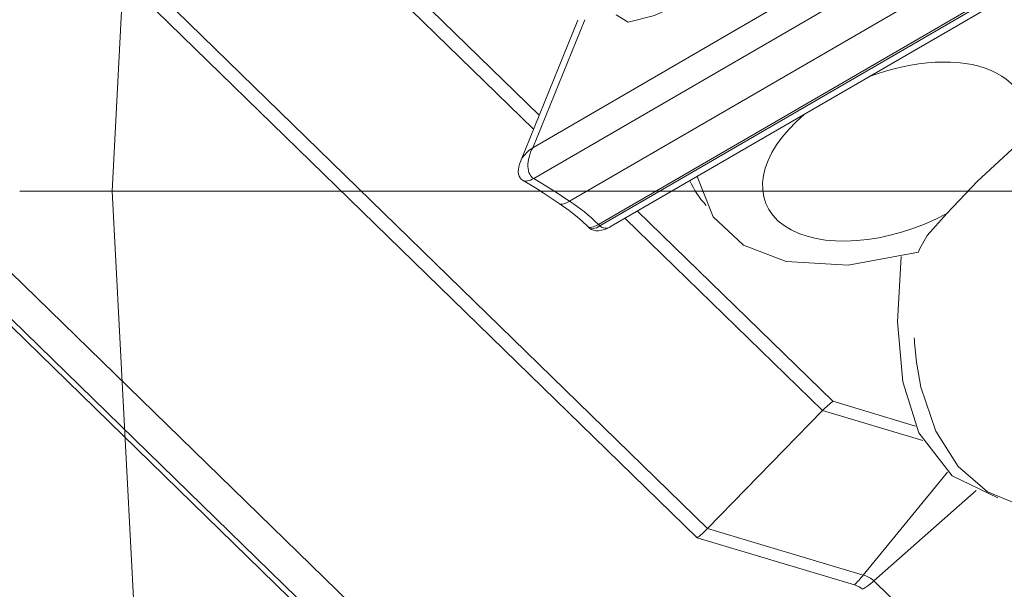
# Model space of a CAD drawing. Units: millimetres. Extents: x -149 to 149, y -67 to 68.
# Drawn here: x -39 to -23, y 6 to 15 of the extents above; entities that cross this region are included whole.
import ezdxf

# ---------------------------------------------------------------- set-up
doc = ezdxf.new("R2010")
doc.units = ezdxf.units.MM
doc.layers.add('Top$57', color=7, linetype='Continuous', true_color=0xffffff)
doc.layers.add('Top$61', color=7, linetype='Continuous', true_color=0xffffff)

msp = doc.modelspace()

# ---------------------------------------------------------------- linework, layer by layer
at = {"layer": 'Top$57', "color": 155, "linetype": 'Continuous', "lineweight": 13}
for p, q in [((-37.52, 16.909), (-37.745, 12.6)), ((-37.745, 12.6), (-39.223, 12.6)), ((-37.745, 12.6), (37.745, 12.6)), ((-37.745, 12.6), (-37.241, 2.974))]:
    msp.add_line(p, q, dxfattribs=at)
at = {"layer": 'Top$61', "color": 155, "linetype": 'Continuous', "lineweight": 13}
for p, q in [((-31.027, 13.292, 51.409), (-5.409, 28.144, 38.361)), ((-5.391, 27.653, 37.781), (-31.009, 12.801, 50.83)), ((-30.437, 12.436, 49.745), (-4.767, 27.319, 36.67)), ((-4.284, 26.963, 35.701), (-29.977, 12.067, 48.787)), ((-29.952, 12.044, 48.732), (-4.26, 26.94, 35.646)), ((-29.771, 12.037, 48.512), (-4.078, 26.933, 35.425)), ((-35.575, 18.339, 62.473), (-30.922, 13.809, 51.876)), ((-31.013, 13.587, 51.73), (-35.756, 18.205, 62.532)), ((-37.736, 16.462, 62.862), (-28.234, 7.213, 41.225)), ((-45.298, 16.22, 71.43), (7.12, -34.806, -47.943)), ((-45.222, 16.264, 71.391), (7.22, -34.785, -48.036)), ((-28.4, 7.064, 41.249), (-37.917, 16.328, 62.921)), ((-30.305, 15.325, 52.879), (-31.223, 13.072, 51.388)), ((-30.195, 15.333, 52.76), (-31.027, 13.292, 51.409)), ((-29.351, 12.28, 48.299), (-26.232, 9.244, 41.195)), ((-26.398, 9.095, 41.219), (-29.551, 12.164, 48.401)), ((-30.144, 12.032, 48.943), (-30.12, 12.009, 48.888)), ((-29.977, 12.067, 48.787), (-29.952, 12.044, 48.732)), ((-26.232, 9.244, 41.195), (-24.909, 8.85, 39.2)), ((-28.234, 7.213, 41.225), (-26.398, 9.095, 41.219)), ((-24.796, 8.618, 38.803), (-26.398, 9.095, 41.219)), ((-25.745, 6.472, 37.471), (-24.398, 8.114, 37.765)), ((-25.575, 6.378, 37.166), (-23.94, 7.818, 36.892)), ((-28.234, 7.213, 41.225), (-25.745, 6.472, 37.471)), ((-25.886, 6.316, 37.458), (-28.4, 7.064, 41.249)), ((-25.575, 6.378, 37.166), (-19.233, 0.204, 22.722))]:
    msp.add_line(p, q, dxfattribs=at)
for points in [[(-20.209, 20.963), (-21.445, 19.762), (-22.674, 18.881), (-23.872, 18.101), (-24.961, 17.36), (-26.175, 16.652), (-26.71, 16.363), (-27.21, 16.131), (-27.746, 15.856), (-28.108, 15.732), (-28.544, 15.654), (-29.082, 15.399), (-29.501, 15.293), (-29.692, 15.413)], [(-27.886, 0.128), (-44.174, 15.983)], [(-23.235, 13.389), (-23.919, 12.755), (-24.411, 12.24)], [(-31.178, 12.766), (-30.984, 12.651), (-30.859, 12.569), (-30.733, 12.485), (-30.606, 12.402)], [(-31.009, 12.801), (-30.689, 12.604), (-30.437, 12.436)], [(-28.401, 12.831), (-28.146, 12.186), (-27.657, 11.736), (-26.975, 11.477), (-25.985, 11.418), (-24.866, 11.627)], [(-30.606, 12.402), (-30.445, 12.29), (-30.342, 12.21), (-30.242, 12.124), (-30.144, 12.032)], [(-24.411, 12.24), (-24.727, 11.892), (-24.848, 11.67), (-24.859, 11.642), (-24.864, 11.63), (-24.865, 11.628), (-24.866, 11.627)], [(-25.138, 11.553), (-25.201, 10.514), (-25.116, 9.553), (-24.859, 8.739), (-24.328, 8.054), (-23.594, 7.704)], [(-24.931, 10.258), (-24.931, 10.258), (-24.931, 10.258), (-24.931, 10.257), (-24.931, 10.257), (-24.931, 10.256), (-24.931, 10.254), (-24.93, 10.247), (-24.929, 10.227), (-24.926, 10.178), (-24.918, 10.075), (-24.895, 9.868), (-24.826, 9.472), (-24.589, 8.768), (-24.229, 8.206), (-23.76, 7.8), (-23.008, 7.493), (-22.152, 7.435), (-21.187, 7.631)]]:
    msp.add_lwpolyline(points, dxfattribs=at)
at = {"layer": 'Top$61', "color": 155, "linetype": 'Continuous', "lineweight": 13, "extrusion": (0.610965, -0.594739, 0.522501)}
for centre, start, end in [((-12.106, 59.875), 127.79, 180), ((-12.106, 59.875), 180, 188.5287), ((-11.904, 57.337), 180, 241.7751)]:
    msp.add_arc(centre, 0.5, start, end, dxfattribs=at)
for centre, major_axis, ratio, start_param, end_param in [((0, 0), (-90.342, 0, 105.638), 0.594739, 4.907698, 6.243655), ((0, 0), (-90.342, 0, 105.638), 0.594739, 4.907698, 6.243655), ((-0.545, -0.969, -0.466), (-90.342, 0, 105.638), 0.594739, 4.907698, 6.243655), ((-0.545, -0.969, -0.466), (-90.342, 0, 105.638), 0.594739, 4.907698, 6.243655), ((-25.254, 13.23, 44.59), (1.942, 0, -2.271), 0.594739, 0.111332, 2.157201), ((-25.254, 13.23, 44.59), (1.942, 0, -2.271), 0.594739, 2.711072, 5.517425), ((-30.861, 13.148, 51.051), (-0.362, -0.076, 0.337), 0.67343, 5.458338, 6.283175), ((-30.861, 13.148, 51.051), (0, -0.33, -0.376), 0.610965, 3.89733, 5.625115), ((-30.861, 13.148, 51.051), (0.317, 0.381, 0.063), 0.64652, 3.141577, 3.829145), ((-24.6, 14.394, 45.149), (-3.729, 0, 4.36), 0.594739, 0.636076, 0.829897), ((-30.279, 12.778, 49.95), (0.327, 0.376, 0.045), 0.616072, 3.141616, 3.854521), ((-32.374, 6.452, 45.199), (-0.987, 5.817, 7.775), 0.494522, 5.36963, 5.510993), ((-29.795, 12.39, 48.943), (-0.349, -0.358), 0.522501, 0.000025, 0.771941), ((-29.771, 12.367, 48.888), (-0.349, -0.358), 0.522501, 0.000006, 0.771941), ((-29.771, 12.367, 48.888), (0, -0.33, -0.376), 0.610965, 5.433219, 6.283168), ((-26.413, 8.92, 41.039), (0.323, 0.382, 0.057), 0.400876, 0.718107, 1.241705), ((-28.219, 7.387, 41.405), (0.323, 0.382, 0.057), 0.400876, 3.859699, 4.383298), ((-25.704, 6.639, 37.613), (-0.287, -0.394, -0.113), 0.263262, 0.664272, 1.187871), ((-26.241, 5.993, 37.504), (-0.69, 0, 0.806), 0.594739, 4.00488, 4.378761), ((-26.265, 5.949, 37.483), (0.527, 0, -0.616), 0.594739, 0.863288, 1.237168), ((-25.575, 6.567, 37.38), (-0.349, -0.358), 0.522501, 0.771941, 1.29554)]:
    msp.add_ellipse(centre, major_axis=major_axis, ratio=ratio, start_param=start_param, end_param=end_param, dxfattribs=at)

doc.saveas('drawing.dxf')
